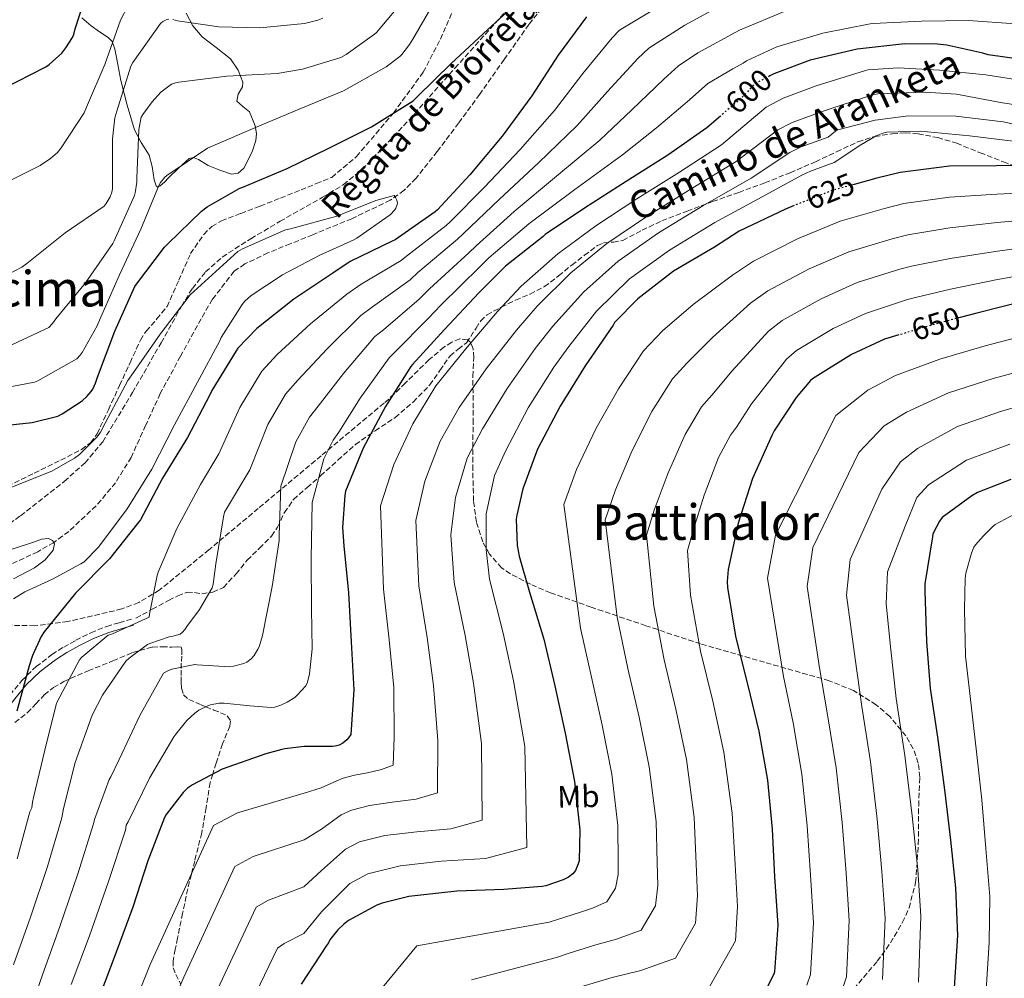
# Model space of a CAD drawing. Units: metres. Extents: x 624212 to 627658, y 4745747 to 4748123.
# Drawn here: x 626290 to 626608, y 4746099 to 4746409 of the extents above; entities that cross this region are included whole.
import ezdxf
from ezdxf.enums import TextEntityAlignment as Align

# ---------------------------------------------------------------- set-up
doc = ezdxf.new("R2010")
doc.units = ezdxf.units.M
doc.header["$MEASUREMENT"] = 0
doc.linetypes.add('DGN Style 3', pattern=[2.435891, 1.739922, -0.695969])
doc.linetypes.add('DGN Style 5', pattern=[1.217945, 0.521977, -0.695969])
for name, color, linetype, lineweight in [('Barranco lineal', 142, 'DGN Style 3', 13), ('Camino', 7, 'DGN Style 3', 0), ('Cota de curva de nivel directora', 7, 'Continuous', 0), ('Curva de nivel directora', 30, 'Continuous', 30), ('Curva de nivel directora no vista', 30, 'DGN Style 5', 30), ('Curva de nivel intermedia', 30, 'Continuous', 0), ('Etiqueta de uso rústico', 92, 'Continuous', 0), ('Línea de cambio de uso (parcela vista)', 92, 'Continuous', 0), ('Margen derecho', 7, 'Continuous', 0), ('Senda', 7, 'DGN Style 3', 0), ('Texto de arroyo-regatas y barrancos', 142, 'Continuous', 0), ('Texto de Área (paraje) menor', 7, 'Continuous', 0), ('Zona arbolada', 92, 'DGN Style 3', 0)]:
    doc.layers.add(name, color=color, linetype=linetype, lineweight=lineweight)
doc.styles.add('Style-Arial', font='arial.ttf')

msp = doc.modelspace()

# ---------------------------------------------------------------- linework, layer by layer
at = {"layer": 'Barranco lineal', "color": 142, "linetype": 'DGN Style 3', "lineweight": 13}
msp.add_polyline3d([(626463.19, 4746418.19, 573.99), (626454.26, 4746407.31, 573.77), (626446.32, 4746396.01, 572.99), (626438.39, 4746384.72, 572.1), (626431.57, 4746375.43, 571.32), (626424.63, 4746366.22, 570.57), (626417.82, 4746357.54, 570.05), (626413.94, 4746353.66, 569.86), (626409.46, 4746350.48, 569.67), (626397.04, 4746344.48, 569.32), (626384.37, 4746339.28, 568.97), (626377.14, 4746336.38, 568.47), (626369.91, 4746333.46, 568.01), (626362.42, 4746329.83, 567.8), (626359.02, 4746327.46, 567.7), (626351.93, 4746318.42, 567.49), (626348.34, 4746312.08, 567.37), (626341.64, 4746300.02, 567.27), (626335.09, 4746287.89, 567.18), (626330.36, 4746277.61, 566.97), (626325.68, 4746267.28, 566.66), (626320.61, 4746259.08, 566.33), (626314.35, 4746251.6, 565.96), (626305.49, 4746243.31, 565.42), (626300.66, 4746239.78, 565.16), (626295.47, 4746236.75, 564.94), (626287.31, 4746232.93, 564.68)], dxfattribs=at)
at = {"layer": 'Camino', "color": 7, "linetype": 'DGN Style 3', "lineweight": 0}
msp.add_polyline3d([(626286.46, 4746190.39, 572.95), (626290.32, 4746195.12, 574.02), (626294.92, 4746199.6, 574.53), (626300.07, 4746203.48, 575.05), (626303.86, 4746205.93, 575.69), (626307.77, 4746208.09, 576.33), (626312.68, 4746210.55, 576.96), (626317.78, 4746212.57, 577.67), (626321.83, 4746213.78, 578.34), (626325.8, 4746214.96, 579.02)], dxfattribs=at)
at = {"layer": 'Curva de nivel directora', "color": 30, "linetype": 'Continuous', "lineweight": 30, "flags": 128}
for points, elevation in [([(626284.17, 4746386.48), (626298.1, 4746393.59), (626299.21, 4746394.38), (626303.21, 4746398.07), (626304.6, 4746399.71), (626306.73, 4746403.14), (626307.09, 4746404.03), (626307.55, 4746405.9), (626312.32, 4746420.54)], 600), ([(626278.39, 4746276.92), (626293.64, 4746278.54), (626301.93, 4746280.57), (626303.41, 4746281.31), (626309.81, 4746285.59), (626311.39, 4746286.99), (626312.79, 4746288.58), (626313.26, 4746289.29), (626314.16, 4746291.23), (626314.79, 4746293.17), (626320.44, 4746308.14), (626326.91, 4746322.59), (626327.43, 4746323.27), (626336.48, 4746335.31), (626337.56, 4746336.3), (626348.37, 4746346.9), (626350.24, 4746348.32), (626360.8, 4746354.36), (626361.79, 4746354.68), (626376.14, 4746360.69), (626389.64, 4746367.33), (626403.41, 4746374.24), (626416.85, 4746382.64), (626418.29, 4746383.96), (626429.17, 4746394.65), (626440.99, 4746405.65), (626452.36, 4746416.17)], 575), ([(626472.92, 4746409.73), (626463.77, 4746397.34), (626455.21, 4746384.21), (626445.65, 4746371.19), (626435.23, 4746358.66), (626424.71, 4746347.33), (626423.95, 4746346.71), (626411.01, 4746337.62), (626410.08, 4746337.19), (626396.53, 4746330.59), (626390.91, 4746326.86), (626378.33, 4746318.47), (626366.29, 4746308.93), (626360.18, 4746302.6), (626359.62, 4746301.79), (626351.75, 4746288.94), (626351.11, 4746287.49), (626343.93, 4746273.72), (626335.76, 4746260.57), (626328.69, 4746247.09), (626328.2, 4746246.42), (626318.71, 4746234.47), (626307.7, 4746223.35), (626297.54, 4746210.83), (626296.58, 4746209.28), (626293.79, 4746203.23), (626292.72, 4746199.8), (626288.73, 4746185.17)], 575), ([(626613.57, 4746396.03), (626602.8, 4746397.44), (626601.05, 4746398.08), (626589.49, 4746400.67), (626588.41, 4746400.75), (626586.46, 4746400.99), (626575.86, 4746401), (626560.49, 4746399.32), (626545.26, 4746395.76), (626533.51, 4746391.34), (626532.24, 4746390.67)], 600), ([(626516.26, 4746377.7), (626511.86, 4746373.83), (626499.2, 4746365.01), (626485.73, 4746356.48), (626472.28, 4746347.93), (626459.52, 4746339.33), (626458.87, 4746338.77), (626446.68, 4746329.13), (626438.11, 4746320.45), (626427, 4746308.63), (626416.6, 4746297.33), (626416.12, 4746296.62), (626407.94, 4746283.69), (626400.75, 4746270.23), (626394.98, 4746256.31), (626394.72, 4746254.96), (626394.07, 4746244.55), (626394.46, 4746238.63), (626395.91, 4746223.5), (626396.83, 4746207.55), (626397.7, 4746192.09), (626396.68, 4746177.67), (626395.98, 4746176.53), (626395.41, 4746175.86), (626394.14, 4746174.81), (626392.91, 4746174.18), (626391.6, 4746173.85), (626390.78, 4746173.74), (626387.12, 4746173.74), (626381.67, 4746173.75), (626375.37, 4746172.98), (626374.37, 4746172.72), (626369.26, 4746171.42), (626355.07, 4746166.38), (626345.48, 4746161.39), (626343.9, 4746160.23), (626342.47, 4746158.82), (626336.99, 4746151.77), (626336.49, 4746150.78), (626331.09, 4746136.78), (626326.22, 4746121.82), (626320.84, 4746107.21), (626315.37, 4746092.71)], 600), ([(626621.14, 4746361.71), (626605.51, 4746361.55), (626590.29, 4746361.43), (626574.33, 4746359.48), (626566.8, 4746357.58), (626559.47, 4746355.57)], 625), ([(626540.04, 4746348.71), (626537.25, 4746347.6), (626522.32, 4746340.41), (626514.32, 4746335.28), (626501.07, 4746327.48), (626489.51, 4746318.6), (626482.02, 4746310.9), (626481.5, 4746310.05), (626472.47, 4746296.91), (626464.41, 4746283.89), (626457.09, 4746269.89), (626452.29, 4746257.05), (626450.34, 4746248.53), (626450.23, 4746247.3), (626450.53, 4746238.77), (626451.1, 4746235.29), (626454.54, 4746223.67), (626459.11, 4746208.46), (626462.72, 4746193.33), (626466.04, 4746178.06), (626469.08, 4746162.45), (626470.77, 4746146.82), (626470.53, 4746136.74), (626470.27, 4746135.79), (626469.33, 4746133.65), (626468.45, 4746132.57), (626467.05, 4746131.49), (626465.33, 4746130.62), (626459.77, 4746128.69), (626458.57, 4746128.45), (626446.16, 4746127.53), (626430.95, 4746126.97), (626415.52, 4746125.21), (626406.88, 4746123.07), (626405.14, 4746122.39), (626395.98, 4746117.44), (626394.3, 4746116.18), (626392.49, 4746114.42), (626389.97, 4746111.23), (626389.5, 4746110.28), (626388.89, 4746109.38), (626380.61, 4746096.87)], 625), ([(626614.44, 4746317.8), (626599.13, 4746313.95), (626593.72, 4746312.5)], 650), ([(626573.94, 4746306.87), (626569.32, 4746305.48), (626558.6, 4746300.58), (626546.03, 4746292.68), (626545.39, 4746292.13), (626540.68, 4746286.68), (626533.56, 4746275.86), (626532.96, 4746274.56), (626526.63, 4746260.42), (626521.94, 4746246.02), (626518.69, 4746230.97), (626518.43, 4746227.16), (626518.55, 4746225.2), (626521.07, 4746209.44), (626521.36, 4746208.45), (626525.1, 4746193.47), (626528.62, 4746178.7), (626531.46, 4746162.86), (626532.98, 4746147.02), (626533.75, 4746131.57), (626534.77, 4746115.91), (626533.7, 4746100.83), (626533.45, 4746100.06), (626528.37, 4746089.85)], 650), ([(626610.17, 4746260.08), (626599.36, 4746255.87), (626597.53, 4746254.86), (626587.91, 4746247.8), (626587.11, 4746246.69), (626584.96, 4746242.49), (626584.76, 4746241.61), (626582.35, 4746226.32), (626582.34, 4746224.04), (626582.9, 4746207.69), (626584.03, 4746192.55), (626586.39, 4746176.78), (626588.69, 4746159.76), (626590.61, 4746143.48), (626592.3, 4746128.02), (626592.87, 4746112.6), (626591.85, 4746095.7)], 675)]:
    msp.add_lwpolyline(points, dxfattribs=dict(at, elevation=elevation))
at = {"layer": 'Curva de nivel directora no vista', "color": 30, "linetype": 'DGN Style 5', "lineweight": 30, "flags": 128}
for points, elevation in [([(626532.24, 4746390.67), (626527.09, 4746387.95), (626526.36, 4746387.05), (626523.99, 4746384.5), (626516.26, 4746377.7)], 600), ([(626559.47, 4746355.57), (626552.27, 4746353.59), (626540.04, 4746348.71)], 625), ([(626593.72, 4746312.5), (626584.24, 4746309.98), (626573.94, 4746306.87)], 650)]:
    msp.add_lwpolyline(points, dxfattribs=dict(at, elevation=elevation))
at = {"layer": 'Curva de nivel intermedia', "color": 30, "linetype": 'Continuous', "lineweight": 0, "flags": 128}
for points, elevation in [([(626287.01, 4746357.07), (626296.29, 4746361.68), (626299.6, 4746363.92), (626301.84, 4746365.94), (626303.08, 4746367.42), (626310.46, 4746378.73), (626311.23, 4746380.61), (626317.14, 4746394.41), (626322.24, 4746408.72), (626327.16, 4746418.35)], 595), ([(626279.64, 4746288.79), (626294.43, 4746291.65), (626295.47, 4746292.06), (626308.08, 4746299.2), (626309.13, 4746300.29), (626309.8, 4746301.18), (626314.66, 4746309.82), (626315.38, 4746311.69), (626321.85, 4746326.27), (626328.85, 4746341.1), (626334.68, 4746355.41), (626335.18, 4746356.22), (626336.51, 4746357.87), (626337.21, 4746358.45), (626350.4, 4746367.32), (626352.11, 4746368.1), (626365.93, 4746373.98), (626380.05, 4746379.95), (626394.36, 4746385.86), (626408.13, 4746393.61), (626412.61, 4746396.99), (626413.22, 4746397.61), (626415.68, 4746400.82), (626416.73, 4746402.61), (626424.5, 4746416.05)], 580), ([(626285.64, 4746303.04), (626299.06, 4746309.33), (626300.24, 4746310.57), (626301.34, 4746312.05), (626310.88, 4746323.74), (626319.76, 4746336.42), (626320.15, 4746337.34), (626326.72, 4746352.04), (626326.97, 4746352.89), (626327.47, 4746356.33), (626327.46, 4746357.63), (626328.12, 4746373.31), (626328.95, 4746377.3), (626329.42, 4746378.16), (626332.45, 4746382.34), (626335.29, 4746385.38), (626338.72, 4746388.02), (626340.04, 4746388.48), (626341.09, 4746388.66), (626356.63, 4746390.57), (626372.85, 4746391.41), (626381.1, 4746392.85), (626393.43, 4746396.64), (626395.21, 4746397.58), (626404.34, 4746404.13), (626404.97, 4746404.76), (626414.85, 4746416.52)], 585), ([(626517.97, 4746414.29), (626504.7, 4746407.13), (626493.12, 4746399.7), (626489.57, 4746396.32), (626479.66, 4746385.6), (626469.87, 4746374.67), (626457.38, 4746362.57), (626444.74, 4746350.75), (626433.04, 4746339.59), (626431.23, 4746337.84), (626418.41, 4746327.09), (626415.89, 4746324.72), (626403.68, 4746315.92), (626399.98, 4746313.17), (626389.04, 4746302.43), (626379.55, 4746292.2), (626375.6, 4746287.71), (626369.86, 4746277.86), (626364.06, 4746263.22), (626355.91, 4746249.55), (626355.48, 4746248.07), (626353.07, 4746232.82), (626352.15, 4746226.25), (626351.83, 4746225.1), (626347.76, 4746218.05), (626343.65, 4746212.6), (626343.14, 4746211.69), (626342.22, 4746210.58), (626341.52, 4746210.03), (626338.84, 4746209.36), (626337.91, 4746209.25), (626331.67, 4746207.1), (626330.94, 4746206.74), (626324.98, 4746202.32), (626323.98, 4746201.33), (626316.42, 4746190.38), (626313.06, 4746183.91), (626307.53, 4746168.62), (626303.83, 4746153.65), (626303.23, 4746150.67), (626298.63, 4746134.95), (626293.14, 4746118.56), (626287.63, 4746103.07)], 585), ([(626497.65, 4746413.89), (626483.62, 4746405.46), (626481.25, 4746403.03), (626471.71, 4746391.47), (626462.54, 4746379.44), (626451.52, 4746366.88), (626439.98, 4746354.71), (626428.88, 4746343.46), (626427.59, 4746342.28), (626414.71, 4746332.36), (626412.99, 4746330.96), (626400.1, 4746323.25), (626395.45, 4746320.02), (626383.68, 4746310.45), (626372.92, 4746300.56), (626367.89, 4746295.15), (626360.81, 4746283.4), (626353.99, 4746268.47), (626348.05, 4746258.47), (626340.47, 4746244.27), (626334.39, 4746230.09), (626334.03, 4746229.07), (626331.56, 4746216.6), (626331.5, 4746215.54), (626319.68, 4746210.18), (626318.21, 4746209.78), (626309.74, 4746202.69), (626308.94, 4746201.78), (626301.75, 4746188.14), (626301.38, 4746187.32), (626297.72, 4746172.6), (626294.1, 4746157.3), (626293.74, 4746155.78), (626293.56, 4746153.89), (626292.92, 4746152.63), (626288.79, 4746137.38)], 580), ([(626537.42, 4746411.68), (626522.41, 4746405.45), (626508.88, 4746398.18), (626502.63, 4746393.94), (626497.9, 4746389.61), (626487.6, 4746379.74), (626477.19, 4746369.9), (626463.25, 4746358.27), (626449.49, 4746346.79), (626437.21, 4746335.72), (626434.87, 4746333.41), (626422.11, 4746321.83), (626418.79, 4746318.49), (626407.25, 4746308.58), (626404.52, 4746306.33), (626394.39, 4746294.41), (626386.19, 4746283.83), (626383.31, 4746280.26), (626378.91, 4746272.32), (626374.12, 4746257.97), (626373.55, 4746242.15), (626373.51, 4746240.35), (626371.23, 4746225.46), (626368.19, 4746209.66), (626367.06, 4746205.98), (626366.69, 4746205.18), (626365.46, 4746203.23), (626365.22, 4746202.94), (626364.44, 4746202.14), (626363.05, 4746201.05), (626362.14, 4746200.58), (626358.75, 4746199.7), (626357.54, 4746199.55), (626346.98, 4746200.18), (626346.28, 4746200.23), (626338.83, 4746198.72), (626337.57, 4746198.26), (626336.18, 4746197.5), (626328.47, 4746183.82), (626321.75, 4746169.51), (626319.13, 4746163.91), (626318.59, 4746163.07), (626313.86, 4746150.11), (626313.54, 4746148.7), (626308.46, 4746132.53), (626302.65, 4746115.53), (626296.98, 4746099.88), (626291.55, 4746084.08)], 590), ([(626319.68, 4746355.09), (626319.61, 4746370.3), (626320.44, 4746377.1), (626321, 4746379.28), (626325.58, 4746393.82), (626326.24, 4746395.03), (626335.12, 4746407.66), (626335.88, 4746408.25), (626336.99, 4746408.82), (626337.9, 4746409)], 590), ([(626339.14, 4746408.92), (626340.66, 4746408.5), (626354.01, 4746406.53), (626367.28, 4746406.21), (626381.73, 4746407.67), (626386.04, 4746408.7), (626387.69, 4746409.34)], 590), ([(626611.69, 4746407.53), (626596.45, 4746408.57), (626581.22, 4746408.43), (626565.65, 4746407.68), (626564.69, 4746407.47), (626549.3, 4746404.48), (626534.49, 4746400.06), (626524.61, 4746395.56), (626523.57, 4746394.81), (626520.24, 4746392.99)], 595), ([(626520.24, 4746392.99), (626512.13, 4746388.19), (626506.23, 4746382.91), (626495.55, 4746373.87), (626484.52, 4746365.13), (626469.11, 4746353.96), (626454.25, 4746342.84), (626441.38, 4746331.85), (626438.51, 4746328.97), (626425.81, 4746316.56), (626421.69, 4746312.25), (626410.82, 4746301.24), (626409.06, 4746299.48), (626399.74, 4746286.38), (626392.82, 4746275.46), (626391.02, 4746272.81), (626387.97, 4746266.78), (626384.19, 4746252.71), (626383.9, 4746234.47), (626383.95, 4746218.3), (626384.19, 4746205.38), (626383.35, 4746197.29), (626382.69, 4746194.55), (626382.18, 4746193.37), (626379.4, 4746190.31), (626378.57, 4746189.61), (626376.14, 4746188.06), (626374.05, 4746187.09), (626372.11, 4746186.5), (626370.98, 4746186.36), (626364, 4746186.9), (626355.75, 4746187.74), (626355.07, 4746187.78), (626354.08, 4746187.77), (626351.36, 4746187.23), (626350.48, 4746186.94), (626347.57, 4746185.51), (626346.21, 4746184.55), (626343.71, 4746182.15), (626340.16, 4746177.71), (626339.5, 4746176.85), (626331.62, 4746163.49), (626324.74, 4746149.34), (626324.08, 4746148.28), (626323.86, 4746146.73), (626318.3, 4746130.1), (626312.16, 4746112.49), (626306.32, 4746096.7)], 595), ([(626617.14, 4746388.65), (626602.09, 4746391.04), (626587.09, 4746392.55), (626573.67, 4746393.32), (626564.03, 4746392.61), (626563.09, 4746392.39), (626562.84, 4746392.33), (626547.2, 4746387.47), (626536.47, 4746383.47), (626530.97, 4746380.61), (626516.61, 4746368.43), (626502.99, 4746359.56), (626489.23, 4746350.94), (626475.91, 4746342.21), (626463.69, 4746333.15), (626451.81, 4746322.64), (626444.18, 4746314.45), (626433.75, 4746302.29), (626424.15, 4746290.38), (626416.75, 4746278.12), (626410.67, 4746264.93), (626406.35, 4746251.6), (626407.32, 4746224.59), (626409.13, 4746208.27), (626410.59, 4746192.81), (626410.76, 4746176.68), (626410.38, 4746167.66), (626406.62, 4746166.28), (626402.12, 4746165.26), (626397.85, 4746164.44), (626394.24, 4746163.52), (626392.17, 4746162.67), (626387.15, 4746160.37), (626381.63, 4746158.63), (626360.08, 4746152.27), (626352.35, 4746148.17), (626331.77, 4746103.18), (626325.95, 4746088.72)], 605), ([(626623.01, 4746379.64), (626607.45, 4746381.91), (626592.54, 4746384.79), (626582.42, 4746385.46), (626567.09, 4746384.85), (626565.09, 4746384.48), (626549.14, 4746379.18), (626539.42, 4746375.6), (626534.85, 4746373.28), (626521.37, 4746363.03), (626506.79, 4746354.11), (626492.74, 4746345.4), (626479.55, 4746336.49), (626467.86, 4746326.96), (626456.94, 4746316.16), (626450.26, 4746308.45), (626440.51, 4746295.94), (626431.7, 4746283.43), (626425.57, 4746272.54), (626420.59, 4746259.62), (626417.73, 4746246.88), (626418.73, 4746225.69), (626421.42, 4746208.98), (626423.48, 4746193.53), (626424.84, 4746175.69), (626424.78, 4746158.8), (626417.82, 4746156.69), (626410.09, 4746155.72), (626402.79, 4746154.69), (626396.89, 4746153.2), (626393.57, 4746151.61), (626387.18, 4746147.01), (626381.58, 4746143.51), (626365.09, 4746138.17), (626359.22, 4746134.94), (626342.71, 4746099.15), (626336.54, 4746084.72)], 610), ([(626611.09, 4746375.09), (626607.69, 4746375.84), (626592.41, 4746377.67), (626577.1, 4746377.79), (626566.28, 4746376.4), (626554.15, 4746373.2), (626553.42, 4746372.76), (626551.07, 4746370.9), (626542.38, 4746367.74), (626538.72, 4746365.95), (626526.12, 4746357.62), (626510.58, 4746348.66), (626496.25, 4746339.86), (626483.19, 4746330.77), (626472.03, 4746320.77), (626462.07, 4746309.67), (626456.33, 4746302.46), (626447.26, 4746289.6), (626439.26, 4746276.48), (626434.38, 4746266.97), (626430.51, 4746254.32), (626429.1, 4746242.17), (626430.14, 4746226.78), (626433.72, 4746209.7), (626436.37, 4746194.25), (626438.92, 4746174.69), (626439.18, 4746149.94), (626429.03, 4746147.1), (626418.06, 4746146.17), (626407.72, 4746144.94), (626399.53, 4746142.87), (626394.97, 4746140.54), (626387.21, 4746133.64), (626381.54, 4746128.39), (626370.1, 4746124.07), (626366.09, 4746121.72), (626353.64, 4746095.12)], 615), ([(626611.81, 4746369.44), (626596.77, 4746371.32), (626580.89, 4746372.85), (626570, 4746372.49), (626568.73, 4746372.16), (626566.59, 4746371.28), (626561.64, 4746368.42), (626553.01, 4746362.61), (626545.34, 4746359.87), (626542.6, 4746358.61), (626530.87, 4746352.22), (626514.38, 4746343.2), (626499.76, 4746334.32), (626486.83, 4746325.05), (626476.2, 4746314.58), (626467.2, 4746303.18), (626462.41, 4746296.46), (626454.01, 4746283.25), (626446.81, 4746269.53), (626443.2, 4746261.4), (626440.43, 4746249.02), (626440.48, 4746237.46), (626441.56, 4746227.87), (626446.01, 4746210.41), (626449.27, 4746194.97), (626453, 4746173.7), (626453.58, 4746141.08), (626440.24, 4746137.51), (626426.04, 4746136.63), (626412.66, 4746135.19), (626402.18, 4746132.54), (626396.36, 4746129.47), (626387.24, 4746120.28), (626381.49, 4746113.26), (626375.11, 4746109.97), (626372.97, 4746108.49), (626364.57, 4746091.09)], 620), ([(626277.91, 4746322.36), (626290.32, 4746328.83), (626291.89, 4746329.99), (626304.36, 4746339.86), (626316.89, 4746348.57), (626317.56, 4746349.42), (626318.84, 4746351.59), (626319.4, 4746353.04), (626319.64, 4746354.17), (626319.68, 4746355.09)], 590), ([(626285.72, 4746257.14), (626300.03, 4746262.85), (626307.36, 4746267.02), (626308.92, 4746268.21), (626314.72, 4746273.91), (626315.75, 4746275.38), (626317.31, 4746278.35), (626324.6, 4746292.12), (626326.43, 4746294.72), (626335.08, 4746307.08), (626344.76, 4746319.9), (626360.16, 4746333.83), (626361.72, 4746334.72), (626375.6, 4746340.85), (626377.19, 4746341.22), (626392.21, 4746345.28), (626404.81, 4746350.42), (626410.68, 4746352.01), (626411.18, 4746351.33), (626411.63, 4746350.49), (626411.76, 4746349.55), (626411.73, 4746349.09), (626411.3, 4746347.93), (626410.83, 4746347.24), (626409.55, 4746345.81), (626409.16, 4746345.49), (626398.63, 4746338.15), (626397.66, 4746337.65), (626386.46, 4746332.55), (626374.64, 4746326.35), (626364.53, 4746319.69), (626362.45, 4746317.82), (626361.54, 4746316.72), (626354.81, 4746306.07), (626354.32, 4746304.97), (626347.09, 4746291.55), (626339.67, 4746277.81), (626332.34, 4746263.48), (626324.39, 4746250.66), (626315.14, 4746238.23), (626310.48, 4746233.46), (626309.42, 4746232.85), (626307.75, 4746231.99), (626300.26, 4746227.86), (626291.33, 4746223.78), (626287.62, 4746221.5)], 570), ([(626621.2, 4746353.17), (626605.6, 4746352.37), (626590.36, 4746351.48), (626575.57, 4746349.36), (626569.28, 4746347.76), (626555, 4746343.65), (626541.11, 4746337.94), (626526.96, 4746330.78), (626520.15, 4746326.2), (626507.38, 4746316.75), (626497.49, 4746308.21), (626491.38, 4746301.79), (626483.26, 4746289.49), (626476.04, 4746276.7), (626469.67, 4746263.31), (626465.62, 4746252.06), (626470.98, 4746212.03), (626474.5, 4746196.15), (626477.97, 4746180.65), (626481.15, 4746164.8), (626483.09, 4746148.15), (626483.14, 4746136.44), (626483.14, 4746132.33), (626482.26, 4746127.95), (626479.53, 4746123.47), (626474.86, 4746121.43), (626470.62, 4746120.09), (626463.55, 4746117.79)], 630), ([(626621.25, 4746344.63), (626605.7, 4746343.2), (626590.44, 4746341.53), (626576.8, 4746339.23), (626571.76, 4746337.93), (626557.73, 4746333.72), (626544.96, 4746328.27), (626531.6, 4746321.14), (626525.99, 4746317.13), (626513.69, 4746306.01), (626505.48, 4746297.83)], 635), ([(626621.31, 4746336.09), (626605.79, 4746334.02), (626590.52, 4746331.59), (626578.03, 4746329.11), (626574.24, 4746328.11), (626560.46, 4746323.79), (626548.81, 4746318.6), (626536.23, 4746311.51), (626531.82, 4746308.06), (626520, 4746295.28), (626513.46, 4746287.44), (626510.11, 4746283.57), (626504.84, 4746274.65), (626499.3, 4746262.3), (626494.83, 4746250.16), (626492.28, 4746242.1), (626494.73, 4746219.16), (626498.06, 4746201.78), (626501.82, 4746185.84), (626505.29, 4746169.51), (626507.72, 4746150.81), (626508.35, 4746135.84), (626508.87, 4746125.41), (626508.14, 4746116.56), (626501.71, 4746105.27), (626490.48, 4746101.33), (626481.2, 4746099.03), (626471.11, 4746095.97)], 640), ([(626621.36, 4746327.56), (626605.88, 4746324.85), (626590.6, 4746321.64), (626579.27, 4746318.98), (626576.72, 4746318.29), (626563.19, 4746313.86), (626552.66, 4746308.93), (626540.87, 4746301.87), (626537.65, 4746298.99), (626526.31, 4746284.54), (626521.44, 4746277.06), (626519.47, 4746274.46), (626515.63, 4746267.23), (626510.92, 4746255.1), (626507.41, 4746243.59), (626505.61, 4746237.11), (626506.6, 4746222.73), (626509.84, 4746204.6), (626513.75, 4746188.43), (626517.36, 4746171.86), (626520.04, 4746152.14), (626520.96, 4746135.54), (626521.73, 4746121.95), (626521.07, 4746110.86), (626512.79, 4746096.17)], 645), ([(626616.31, 4746307.15), (626601.8, 4746303.35), (626587.14, 4746299.09), (626572.87, 4746293.71), (626563.9, 4746289.01), (626553.51, 4746280.77), (626534.02, 4746242.09), (626531.47, 4746228.21), (626536.66, 4746196.35), (626539.72, 4746181.35), (626542.55, 4746164.84), (626544.29, 4746148.11), (626545.32, 4746132.15), (626546.34, 4746116.66), (626545.34, 4746100.01), (626544.21, 4746096.59)], 655), ([(626505.48, 4746297.83), (626500.75, 4746292.68), (626494.05, 4746282.07), (626487.67, 4746269.5), (626482.25, 4746256.74), (626478.95, 4746247.08), (626482.85, 4746215.6), (626486.28, 4746198.97), (626489.9, 4746183.25), (626493.22, 4746167.16), (626495.4, 4746149.48), (626495.74, 4746136.14), (626496, 4746128.87), (626495.2, 4746122.25), (626490.62, 4746114.37), (626482.67, 4746111.38), (626475.91, 4746109.56), (626467.33, 4746106.88), (626463.17, 4746105.44), (626435.76, 4746098.3)], 635), ([(626618.17, 4746296.49), (626604.47, 4746292.76), (626590.04, 4746288.2), (626576.42, 4746281.94), (626569.19, 4746277.43), (626560.99, 4746268.87), (626546.1, 4746238.15), (626544.24, 4746225.46), (626548.22, 4746199.23), (626550.82, 4746184), (626553.65, 4746166.83), (626555.61, 4746149.19), (626556.89, 4746132.73), (626557.9, 4746117.41), (626556.98, 4746099.19), (626554.96, 4746093.12), (626549.22, 4746079.46), (626541.32, 4746072.41), (626530.15, 4746066.79), (626523.39, 4746063.97), (626509.3, 4746058.88)], 660), ([(626620.03, 4746285.84), (626607.13, 4746282.17), (626592.94, 4746277.31), (626579.97, 4746270.17), (626574.49, 4746265.86), (626568.47, 4746256.97), (626558.19, 4746234.22), (626557.02, 4746222.7), (626559.77, 4746202.11), (626561.92, 4746186.65), (626564.74, 4746168.81), (626566.92, 4746150.28), (626568.45, 4746133.32), (626569.47, 4746118.16), (626568.63, 4746098.36)], 665), ([(626609.8, 4746271.57), (626595.84, 4746266.42), (626583.52, 4746258.39), (626579.78, 4746254.29), (626575.95, 4746245.07), (626570.27, 4746230.29), (626569.8, 4746219.94), (626571.33, 4746205), (626573.02, 4746189.31), (626575.84, 4746170.79), (626578.24, 4746151.36), (626580.02, 4746133.9), (626581.04, 4746118.91), (626580.27, 4746097.54)], 670), ([(626611.52, 4746249.01), (626605.11, 4746245.55), (626604.41, 4746245.01), (626601.27, 4746241.93), (626598.67, 4746238.95), (626598.21, 4746238.2), (626597.39, 4746236.27), (626595.58, 4746229.83), (626595.33, 4746228.14), (626595.11, 4746218.12), (626595.48, 4746202.97), (626597.33, 4746187.11), (626599.06, 4746172.01), (626600.82, 4746156.44), (626602.04, 4746140.72), (626603.4, 4746125.23), (626603.18, 4746110.32), (626602.21, 4746095.07)], 680), ([(626286.89, 4746237.47), (626294.37, 4746239.91), (626296.63, 4746240.79), (626298.91, 4746241.06), (626300.2, 4746240.35), (626300.9, 4746239.27), (626300.42, 4746237.27), (626297.83, 4746234.14), (626294.37, 4746231.53), (626287.57, 4746228.01)], 565), ([(626463.55, 4746117.79), (626460.87, 4746116.95), (626418.1, 4746109.24), (626384.76, 4746068.86)], 630)]:
    msp.add_lwpolyline(points, dxfattribs=dict(at, elevation=elevation))
at = {"layer": 'Línea de cambio de uso (parcela vista)', "color": 92, "linetype": 'Continuous', "lineweight": 0}
msp.add_polyline3d([(626343.48, 4746411.02, 592.01), (626345.61, 4746406.89, 590.7), (626348.66, 4746403.34, 589.38), (626353.18, 4746399.86, 587.93), (626357.75, 4746396.24, 586.5), (626360.24, 4746392.56, 585.15), (626361.78, 4746388.62, 583.82), (626361.64, 4746387.11, 583.45), (626360.33, 4746384.75, 583.01), (626359.86, 4746382.48, 582.54), (626361.79, 4746380.77, 581.78), (626363.89, 4746379.09, 581.13), (626365.8, 4746374.51, 580.67), (626366.23, 4746372.08, 580.51), (626366, 4746369.74, 580.3), (626364.85, 4746366.13, 579.89), (626362.11, 4746360.78, 579.23), (626360.26, 4746359.16, 578.91), (626358.07, 4746358.86, 578.63), (626354.33, 4746360.17, 578.33), (626350.58, 4746361.74, 578.31), (626347.41, 4746363.62, 578.5), (626345.86, 4746364.26, 578.61), (626344.44, 4746363.92, 578.7), (626341.01, 4746360.86, 578.86), (626337.78, 4746357.65, 579.02), (626336.43, 4746356.35, 579.09), (626335.09, 4746355.09, 579.34), (626334.26, 4746354.71, 579.65), (626333.73, 4746355.11, 579.92), (626333.1, 4746357.02, 580.4), (626332.46, 4746361.32, 581.11), (626331.51, 4746365.07, 581.83), (626328.95, 4746369.11, 582.95), (626326.71, 4746373.26, 584.07), (626324.36, 4746381.18, 586.86), (626322.29, 4746389.2, 589.9), (626321.05, 4746396.08, 591.76), (626320.4, 4746399.34, 592.68), (626319.48, 4746401.81, 593.61), (626318.28, 4746403.07, 594.25), (626315.46, 4746404.97, 595.25), (626312.69, 4746406.86, 596.3), (626309.68, 4746409.49, 598.89)], dxfattribs=at)
at = {"layer": 'Margen derecho', "color": 7, "linetype": 'Continuous', "lineweight": 0}
msp.add_polyline3d([(626277.06, 4746175.07, 570.45), (626279.86, 4746178.26, 571.02), (626282.13, 4746181.34, 571.46), (626284.4, 4746184.4, 571.91), (626288.05, 4746189.12, 572.95), (626291.82, 4746193.75, 574.02), (626296.24, 4746198.05, 574.53), (626301.23, 4746201.81, 575.05), (626304.9, 4746204.18, 575.69), (626308.72, 4746206.29, 576.33), (626313.51, 4746208.69, 576.96), (626318.45, 4746210.64, 577.67), (626322.42, 4746211.82, 578.34), (626326.38, 4746213.01, 579.02)], dxfattribs=at)
at = {"layer": 'Senda', "color": 7, "linetype": 'DGN Style 3', "lineweight": 0}
for points in [[(626285.75, 4746257.94, 569.42), (626294.31, 4746262.16, 569.7), (626302.9, 4746266.38, 569.93), (626309.63, 4746269.82, 569.94), (626312.57, 4746272.02, 569.93), (626314.67, 4746274.9, 569.93), (626318.31, 4746282.7, 569.95), (626321.91, 4746290.51, 569.99), (626325.3, 4746297.87, 570.15), (626328.69, 4746305.23, 570.44), (626330.5, 4746308.15, 570.63), (626333.99, 4746312.04, 571.03), (626337.27, 4746316.05, 571.34), (626341.07, 4746324.55, 571.41), (626344.88, 4746333.2, 571.46), (626349.15, 4746339.4, 571.73), (626351.77, 4746341.98, 571.87), (626354.87, 4746343.82, 571.98), (626361.11, 4746346.21, 572.1), (626367.35, 4746348.56, 572.23), (626373.98, 4746351.17, 572.48), (626380.6, 4746353.81, 572.68), (626385.56, 4746355.82, 572.74), (626390.52, 4746357.84, 572.81), (626398.51, 4746364.55, 572), (626410.49, 4746378.66, 575), (626420.11, 4746391.86, 577), (626425.69, 4746402.54, 577), (626431.94, 4746416.99, 577)], [(626327.22, 4746215.25, 579.46), (626332.5, 4746218.13, 580.78), (626337.78, 4746221.01, 582.09), (626340.72, 4746222.47, 582.73), (626343.79, 4746223.7, 583.37), (626346.15, 4746223.58, 584), (626348.53, 4746223.18, 584.65), (626352.11, 4746223.66, 585.41), (626355.51, 4746225.23, 586.06), (626359.61, 4746229.59, 586.86), (626363.19, 4746234, 587.66), (626367.14, 4746237.88, 588.59), (626371.06, 4746241.81, 589.64), (626373.02, 4746244.67, 590.46), (626375.22, 4746249.43, 591.89), (626378.16, 4746253.65, 593.1), (626382.54, 4746257.49, 593.9), (626386.93, 4746261.33, 594.7), (626392.55, 4746266.39, 595.98), (626398.19, 4746271.44, 597.26), (626404.54, 4746275.88, 598.53), (626411.06, 4746280.14, 599.75), (626416.87, 4746285.18, 600.75), (626422.26, 4746290.7, 601.67), (626425.54, 4746295.41, 602.55), (626428.79, 4746300.11, 603.4), (626431.44, 4746302.26, 603.65), (626434.16, 4746304.33, 603.85), (626437.2, 4746309.06, 604.54), (626438.7, 4746311.47, 604.93), (626440.76, 4746313.36, 605.26), (626445.35, 4746315.89, 605.23), (626449.97, 4746318.16, 605.32), (626454.66, 4746320.11, 606.22), (626459.32, 4746322.51, 607.3), (626463.88, 4746326, 608.69), (626468.15, 4746329.49, 609.99), (626472.25, 4746332.65, 610.04), (626476.53, 4746335.82, 609.99), (626478.45, 4746336.64, 610.32), (626481.6, 4746336.91, 610.85), (626484.66, 4746337.48, 611.34), (626490.92, 4746340.73, 612.34), (626497.27, 4746343.82, 613.26), (626505.48, 4746346.96, 614.22), (626513.72, 4746350.03, 615.18), (626522.14, 4746353.01, 616.23), (626530.55, 4746356.04, 617.29), (626538.78, 4746359.37, 618.06), (626546.93, 4746362.89, 618.76), (626553.78, 4746366.12, 619.8), (626560.69, 4746369.36, 620.68), (626566.17, 4746371.06, 620.94), (626571.83, 4746371.98, 621.13), (626575.99, 4746372.23, 621.26), (626580.15, 4746371.92, 621.38), (626586.49, 4746370.7, 621.52), (626592.63, 4746368.91, 621.64), (626600.18, 4746365.84, 621.9), (626607.73, 4746362.83, 624), (626611.42, 4746361.61, 625)], [(626288.07, 4746181.51, 574.75), (626292.08, 4746184.66, 575.62), (626294.85, 4746187.52, 576.56), (626297.58, 4746190.42, 577.48), (626300.61, 4746192.81, 577.82), (626303.86, 4746194.77, 578.18), (626311.76, 4746198.25, 580.57), (626319.79, 4746201.42, 582.98), (626326.08, 4746204.11, 584.56), (626332.53, 4746205.9, 586.06), (626335.64, 4746205.98, 586.63), (626338.8, 4746205.9, 587.21), (626340.61, 4746205.96, 587.67), (626341.87, 4746205.84, 588.17), (626342.09, 4746205.09, 588.38), (626342.02, 4746202.93, 588.53), (626341.87, 4746200.72, 588.94), (626341.84, 4746198.48, 589.89), (626341.81, 4746196.24, 590.86), (626341.83, 4746194.42, 591.59), (626341.94, 4746192.59, 592.33), (626342.63, 4746190.45, 593.36), (626344.3, 4746188.94, 593.81), (626348.33, 4746187.23, 594.68), (626349.82, 4746186.61, 595), (626352.37, 4746185.55, 595.54), (626354.57, 4746184.68, 596), (626356.72, 4746183.7, 596.45), (626357.75, 4746182.05, 596.82), (626357.53, 4746180.32, 597.14), (626355.25, 4746174.61, 598.24), (626353.11, 4746168.38, 599.38), (626352.04, 4746164.8, 600), (626351.22, 4746162.06, 600.46), (626349.9, 4746153.94, 601.74), (626348.53, 4746145.81, 602.96), (626346.22, 4746136.76, 604.34), (626345.15, 4746132.43, 605), (626343.98, 4746127.7, 605.71), (626342.31, 4746119.76, 606.82), (626340.65, 4746111.76, 607.9), (626339.93, 4746108.12, 608.39), (626339.25, 4746104.46, 608.89), (626339.3, 4746102.18, 609.19), (626340.08, 4746099.98, 609.51), (626341.73, 4746096.86, 610)]]:
    msp.add_polyline3d(points, dxfattribs=at)
at = {"layer": 'Zona arbolada', "color": 92, "linetype": 'DGN Style 3', "lineweight": 0}
for points in [[(626280.45, 4746241.45, 565.16), (626289.91, 4746248.4, 565.19), (626304.06, 4746259.52, 565.17), (626310.77, 4746265.5, 565.17), (626316.47, 4746272.34, 565.19), (626326.11, 4746288.22, 565.3), (626335.35, 4746304.34, 565.58), (626341.93, 4746316.19, 566.84), (626345.47, 4746321.94, 567.7), (626349.68, 4746327.25, 568.26), (626355.13, 4746332.08, 568.47), (626364.36, 4746338.01, 568.59), (626373.81, 4746343.63, 568.9), (626387.56, 4746351.41, 569.8), (626394.28, 4746355.49, 570.26), (626400.37, 4746360.4, 570.7), (626415.65, 4746376.57, 571.78), (626430.39, 4746393.23, 572.74), (626446.68, 4746411.37, 572.76)], [(626316.47, 4746272.34, 565.19), (626326.11, 4746288.22, 565.3), (626335.35, 4746304.34, 565.58), (626341.93, 4746316.19, 566.84), (626345.47, 4746321.94, 567.7), (626349.68, 4746327.25, 568.26), (626355.13, 4746332.08, 568.47), (626364.36, 4746338.01, 568.59), (626373.81, 4746343.63, 568.9), (626387.56, 4746351.41, 569.8), (626394.28, 4746355.49, 570.26), (626400.37, 4746360.4, 570.7), (626415.65, 4746376.57, 571.78), (626430.39, 4746393.23, 572.74), (626446.68, 4746411.37, 572.76)], [(626557.77, 4746093.52, 662.36), (626566.97, 4746104.26, 663.86), (626571.22, 4746110.22, 664.58), (626575.15, 4746116.88, 665.03), (626577.23, 4746121.53, 665.19), (626579.36, 4746129.75, 665.42), (626580.22, 4746142.16, 665.71), (626580.34, 4746154.57, 666.06), (626580.72, 4746163.79, 666.61), (626580.21, 4746168.4, 666.91), (626578.61, 4746173, 667.08), (626576.19, 4746177.18, 666.99), (626571.06, 4746183.42, 666.22), (626566.62, 4746187.27, 665.22), (626559.26, 4746191.82, 663.2), (626551.41, 4746195.02, 660.81), (626530.5, 4746200.98, 654.18), (626509.81, 4746206.93, 646.98), (626492.1, 4746212.83, 640.08), (626474.42, 4746218.83, 633.29), (626461.29, 4746223.46, 628.67), (626454.77, 4746226.22, 626.42), (626448.31, 4746229.58, 624.14), (626445.48, 4746231.58, 623), (626441.55, 4746236, 620.89), (626439.4, 4746239.92, 619.27), (626437.3, 4746246.41, 616.87), (626436.4, 4746253.2, 614.66), (626436.13, 4746263.23, 612.39), (626436.24, 4746278.35, 610.59), (626436.21, 4746293.45, 608.39), (626436.44, 4746299.55, 606.85), (626436.3, 4746302.35, 606.06), (626435.51, 4746304.4, 605.45), (626434.46, 4746305.28, 605.11), (626431.99, 4746305.57, 604.54), (626429.37, 4746304.56, 604.09), (626426.81, 4746302.92, 603.74), (626421.94, 4746298.82, 603.15), (626414.36, 4746291.35, 602.25), (626410.75, 4746287.79, 601.74), (626407.47, 4746284.81, 601.16), (626387.11, 4746267.78, 596.86), (626366.77, 4746250.77, 592.01), (626350.82, 4746237.38, 586.87), (626334.7, 4746224.27, 581.83), (626328.11, 4746220.32, 580.42), (626322.64, 4746218.23, 579.44), (626305.2, 4746214.16, 576.71), (626294.51, 4746212.81, 575.41), (626283.76, 4746213.01, 573.9)], [(626557.77, 4746093.52, 662.36), (626566.97, 4746104.26, 663.86), (626571.22, 4746110.22, 664.58), (626575.15, 4746116.88, 665.03), (626577.23, 4746121.53, 665.19), (626579.36, 4746129.75, 665.42), (626580.22, 4746142.16, 665.71), (626580.34, 4746154.57, 666.06), (626580.72, 4746163.79, 666.61), (626580.21, 4746168.4, 666.91), (626578.61, 4746173, 667.08), (626576.19, 4746177.18, 666.99), (626571.06, 4746183.42, 666.22), (626566.62, 4746187.27, 665.22), (626559.26, 4746191.82, 663.2), (626551.41, 4746195.02, 660.81), (626530.5, 4746200.98, 654.18), (626509.81, 4746206.93, 646.98), (626492.1, 4746212.83, 640.08), (626474.42, 4746218.83, 633.29), (626461.29, 4746223.46, 628.67), (626454.77, 4746226.22, 626.42), (626448.31, 4746229.58, 624.14), (626445.48, 4746231.58, 623), (626441.55, 4746236, 620.89), (626439.4, 4746239.92, 619.27), (626437.3, 4746246.41, 616.87), (626436.4, 4746253.2, 614.66), (626436.13, 4746263.23, 612.39), (626436.24, 4746278.35, 610.59), (626436.21, 4746293.45, 608.39), (626436.44, 4746299.55, 606.85), (626436.3, 4746302.35, 606.06), (626435.51, 4746304.4, 605.45), (626434.46, 4746305.28, 605.11), (626431.99, 4746305.57, 604.54), (626429.37, 4746304.56, 604.09), (626426.81, 4746302.92, 603.74), (626421.94, 4746298.82, 603.15), (626414.36, 4746291.35, 602.25), (626410.75, 4746287.79, 601.74), (626407.47, 4746284.81, 601.16), (626387.11, 4746267.78, 596.86), (626366.77, 4746250.77, 592.01), (626350.82, 4746237.38, 586.87), (626334.7, 4746224.27, 581.83), (626328.11, 4746220.32, 580.42), (626322.64, 4746218.23, 579.44), (626305.2, 4746214.16, 576.71), (626294.51, 4746212.81, 575.41), (626283.76, 4746213.01, 573.9)], [(626280.45, 4746241.45, 565.16), (626289.91, 4746248.4, 565.19), (626304.06, 4746259.52, 565.17), (626310.77, 4746265.5, 565.17), (626316.47, 4746272.34, 565.19)]]:
    msp.add_polyline3d(points, dxfattribs=at)

# ---------------------------------------------------------------- texts
at = {"color": 7, "linetype": 'Continuous', "lineweight": 0, "style": 'Style-Arial'}
msp.add_text('Camino de Aranketa', height=9, rotation=24.56, dxfattribs=at).set_placement((626541.95, 4746367.56, 612.83), align=Align.CENTER)
at = {"layer": 'Cota de curva de nivel directora', "color": 7, "linetype": 'Continuous', "lineweight": 0, "style": 'Style-Arial'}
for s, rotation, p in [('600', 41.3461, (626525.35, 4746385.69, 600)), ('625', 21.7277, (626551.69, 4746353.36, 625)), ('650', 16.7782, (626585.95, 4746310.49, 650))]:
    msp.add_text(s, height=7, rotation=rotation, dxfattribs=at).set_placement(p, align=Align.MIDDLE_CENTER)
at = {"layer": 'Etiqueta de uso rústico', "color": 92, "linetype": 'Continuous', "lineweight": 0, "style": 'Style-Arial'}
msp.add_text('Mb', height=7, rotation=1.301, dxfattribs=at).set_placement((626470.31, 4746157.55, 624.78), align=Align.MIDDLE_CENTER)
at = {"layer": 'Texto de arroyo-regatas y barrancos', "color": 142, "linetype": 'Continuous', "lineweight": 0, "style": 'Style-Arial'}
msp.add_text('Regata de Biorreta', height=8, rotation=46.005, dxfattribs=at).set_placement((626392.12, 4746343.94, 569.62))
at = {"layer": 'Texto de Área (paraje) menor', "color": 7, "linetype": 'Continuous', "lineweight": 0, "style": 'Style-Arial'}
for s, p in [('Encima', (626290.55, 4746321.85, 589.39)), ('Pattinalor', (626511.44, 4746246.34, 637.82))]:
    msp.add_text(s, height=11.5, dxfattribs=at).set_placement(p, align=Align.MIDDLE_CENTER)

doc.saveas('drawing.dxf')
